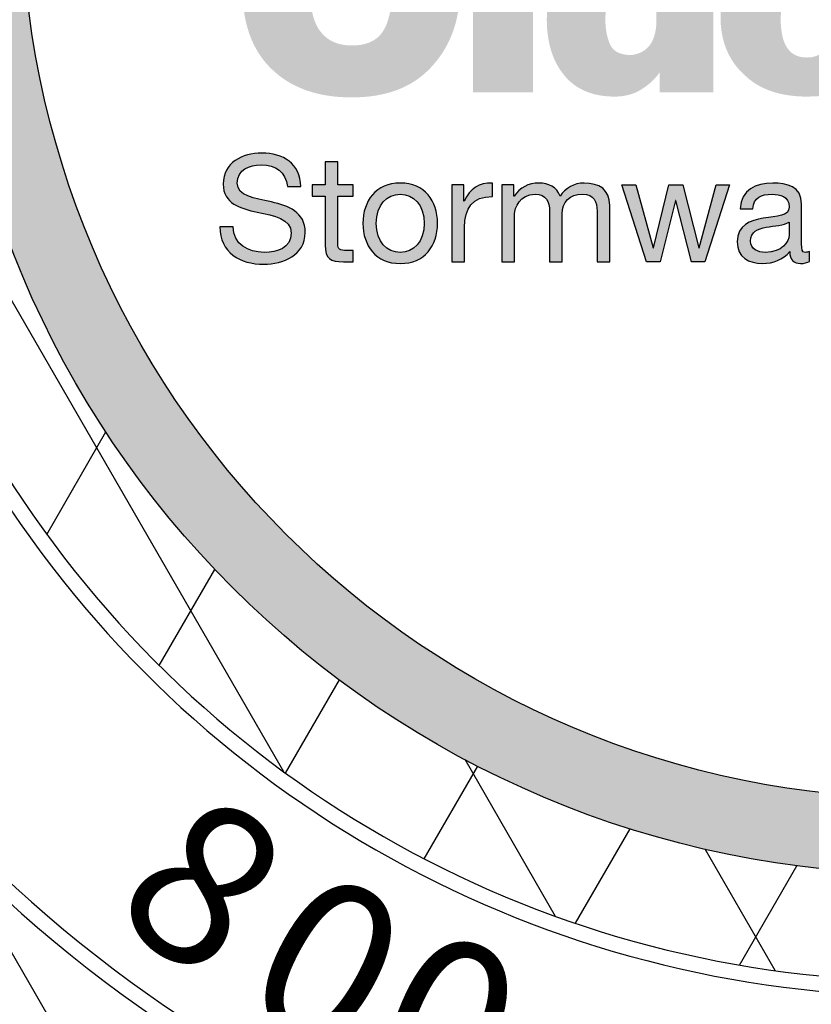
# Model space of a CAD drawing. Units: inches. Extents: x -4414 to -1397, y -2134 to 1049.
# Drawn here: x -1586 to -1580, y -1876 to -1868 of the extents above; entities that cross this region are included whole.
import ezdxf

# ---------------------------------------------------------------- set-up
doc = ezdxf.new("R2010")
doc.units = ezdxf.units.IN
doc.header["$MEASUREMENT"] = 0
doc.layers.add('MH', color=13, linetype='Continuous')
doc.styles.add('SIMPLEX', font='simplex.shx')

msp = doc.modelspace()

# ---------------------------------------------------------------- hatches: boundary and pattern name
at = {"layer": 'MH'}
h = msp.add_hatch(dxfattribs=at)
h.set_pattern_fill('AR-SAND', color=30, scale=0.125)
h.set_pattern_definition([(37.5, (-1620.26573, -1919.94964), (-0.00787417, 0.24085297), [0, -0.19, 0, -0.2125, 0, -0.203125]), (7.5, (-1620.26573, -1919.94964), (0.2212221, 0.3527683), [0, -0.1025, 0, -0.17125, 0, -0.065625]), (327.5, (-1620.41948, -1919.94964), (0.38926773, 0.0007074), [0, -0.0625, 0, -0.225, 0, -0.29375]), (317.5, (-1620.41948, -1919.94964), (0.3757658, 0.1097094), [0, -0.03125, 0, -0.1475, 0, -0.16875])])
h.paths.add_polyline_path([(-1586.4337, -1867.4804, 1), (-1571.913, -1867.4804, 1)])
h.paths.add_polyline_path([(-1572.4735, -1867.4804, -1), (-1585.8732, -1867.4804, -1)], flags=16)
h.paths.add_polyline_path([(-1581.0304, -1863.665), (-1578.9274, -1862.6907), (-1578.6476, -1862.8258), (-1578.6476, -1863.0283), (-1578.4161, -1863.1345), (-1578.4161, -1862.9415), (-1578.117, -1863.0766), (-1578.117, -1863.2695), (-1577.8758, -1863.3949), (-1577.8758, -1863.1923), (-1577.5671, -1863.3467), (-1577.5671, -1865.2954), (-1579.6605, -1866.318), (-1581.0304, -1865.6427)], flags=0)
h.paths.add_polyline_path([(-1579.9596, -1863.173), (-1579.6605, -1863.3274), (-1579.6605, -1863.5203), (-1579.429, -1863.6265), (-1579.429, -1863.4335), (-1579.1299, -1863.5879), (-1579.1299, -1863.7808), (-1578.9081, -1863.8865), (-1578.9081, -1863.694), (-1578.5801, -1863.858), (-1578.5801, -1865.7874), (-1579.9692, -1865.1217)], flags=0)
h.paths.add_polyline_path([(-1585.4392, -1869.0509), (-1582.74, -1869.0509), (-1582.74, -1866.2448), (-1585.4392, -1866.2448)], flags=8)
h.paths.add_polyline_path([(-1578.6637, -1870.1817), (-1573.0125, -1870.1817), (-1573.0125, -1868.7567), (-1578.6637, -1868.7567)], flags=8)
h.paths.add_polyline_path([(-1585.4226, -1870.178), (-1578.6022, -1870.178), (-1578.6022, -1868.775), (-1585.4226, -1868.775)], flags=24)
h.paths.add_polyline_path([(-1583.715, -1869.044), (-1573.1605, -1869.044), (-1573.1605, -1866.2797), (-1583.715, -1866.2797)], flags=8)
h = msp.add_hatch(color=195, dxfattribs=at)
h.dxf.hatch_style = 2
edge = h.paths.add_edge_path()
edge.add_spline(control_points=[(-1582.8412, -1867.586), (-1582.7653, -1867.6538), (-1582.709, -1867.7361), (-1582.6731, -1867.8326), (-1582.6372, -1867.9293), (-1582.6193, -1868.0411), (-1582.6193, -1868.1686), (-1582.6193, -1868.409), (-1582.6933, -1868.6064), (-1582.8412, -1868.7605), (-1582.979, -1868.9042), (-1583.1722, -1868.9762), (-1583.4206, -1868.9762), (-1583.6776, -1868.9762), (-1583.878, -1868.9042), (-1584.0218, -1868.7605), (-1584.1637, -1868.6228), (-1584.2345, -1868.4213), (-1584.2345, -1868.1564), (-1584.2345, -1868.0331), (-1584.217, -1867.9229), (-1584.182, -1867.8264), (-1584.1472, -1867.7299), (-1584.0938, -1867.6456), (-1584.0218, -1867.5736), (-1583.9418, -1867.5079), (-1583.8544, -1867.4582), (-1583.7599, -1867.4242), (-1583.6652, -1867.3903), (-1583.5523, -1867.3733), (-1583.4206, -1867.3733), (-1583.1803, -1867.3733), (-1582.9872, -1867.4442), (-1582.8412, -1867.586)], knot_values=[0, 0, 0, 0, 1, 1, 1, 2, 2, 2, 3, 3, 3, 4, 4, 4, 5, 5, 5, 6, 6, 6, 7, 7, 7, 8, 8, 8, 9, 9, 9, 10, 10, 10, 11, 11, 11, 11], degree=3, periodic=0)
edge = h.paths.add_edge_path()
edge.add_spline(control_points=[(-1583.4206, -1868.5909), (-1583.3159, -1868.5909), (-1583.2404, -1868.5577), (-1583.1941, -1868.4908), (-1583.1479, -1868.424), (-1583.1248, -1868.3187), (-1583.1248, -1868.1748), (-1583.1248, -1868.0351), (-1583.1479, -1867.9318), (-1583.1941, -1867.8649), (-1583.2404, -1867.7983), (-1583.3159, -1867.7626), (-1583.4206, -1867.7586), (-1583.6284, -1867.7586), (-1583.7321, -1867.8974), (-1583.7321, -1868.1748), (-1583.7321, -1868.3187), (-1583.7055, -1868.424), (-1583.652, -1868.4908), (-1583.5984, -1868.5577), (-1583.5214, -1868.5909), (-1583.4206, -1868.5909)], knot_values=[0, 0, 0, 0, 1, 1, 1, 2, 2, 2, 3, 3, 3, 4, 4, 4, 5, 5, 5, 6, 6, 6, 7, 7, 7, 7], degree=3, periodic=0)
h.paths.add_polyline_path([(-1582.0767, -1868.9392), (-1582.5236, -1868.9392), (-1582.5236, -1867.4041), (-1582.0767, -1867.4041)])
edge = h.paths.add_edge_path()
edge.add_spline(control_points=[(-1581.1797, -1867.4041), (-1581.1797, -1867.4041), (-1580.7389, -1867.4041), (-1580.7389, -1867.4041), (-1580.7389, -1867.4041), (-1580.7389, -1868.9392), (-1580.7389, -1868.9392), (-1580.7389, -1868.9392), (-1581.1366, -1868.9392), (-1581.1366, -1868.9392), (-1581.1366, -1868.9392), (-1581.1366, -1868.7883), (-1581.1366, -1868.7883), (-1581.1695, -1868.8374), (-1581.2147, -1868.8801), (-1581.2722, -1868.916), (-1581.3297, -1868.9521), (-1581.3955, -1868.9701), (-1581.4695, -1868.9701), (-1581.634, -1868.9701), (-1581.7592, -1868.9176), (-1581.8455, -1868.8128), (-1581.9317, -1868.708), (-1581.9751, -1868.5691), (-1581.9751, -1868.3968), (-1581.9751, -1868.3246), (-1581.9658, -1868.2518), (-1581.9474, -1868.1779), (-1581.9287, -1868.1039), (-1581.9005, -1868.0386), (-1581.8625, -1867.982), (-1581.8244, -1867.9256), (-1581.7762, -1867.8793), (-1581.7176, -1867.8435), (-1581.659, -1867.8074), (-1581.5897, -1867.7893), (-1581.5096, -1867.7893), (-1581.45, -1867.7893), (-1581.3909, -1867.8007), (-1581.3323, -1867.8233), (-1581.2737, -1867.8461), (-1581.2229, -1867.8809), (-1581.1797, -1867.9281), (-1581.1797, -1867.9281), (-1581.1797, -1867.4041), (-1581.1797, -1867.4041)], knot_values=[0, 0, 0, 0, 1, 1, 1, 2, 2, 2, 3, 3, 3, 4, 4, 4, 5, 5, 5, 6, 6, 6, 7, 7, 7, 8, 8, 8, 9, 9, 9, 10, 10, 10, 11, 11, 11, 12, 12, 12, 13, 13, 13, 14, 14, 14, 15, 15, 15, 15], degree=3, periodic=0)
edge = h.paths.add_edge_path()
edge.add_spline(control_points=[(-1581.3492, -1868.6617), (-1581.2241, -1868.6475), (-1581.1613, -1868.5591), (-1581.1613, -1868.3968), (-1581.1613, -1868.2241), (-1581.2241, -1868.1377), (-1581.3492, -1868.1377), (-1581.4768, -1868.1377), (-1581.5405, -1868.2241), (-1581.5405, -1868.3968), (-1581.5405, -1868.4707), (-1581.5286, -1868.5336), (-1581.5049, -1868.5846), (-1581.4814, -1868.636), (-1581.4294, -1868.6617), (-1581.3492, -1868.6617)], knot_values=[0, 0, 0, 0, 1, 1, 1, 2, 2, 2, 3, 3, 3, 4, 4, 4, 5, 5, 5, 5], degree=3, periodic=0)
edge = h.paths.add_edge_path()
edge.add_spline(control_points=[(-1579.885, -1868.2487), (-1579.8891, -1868.2077), (-1579.905, -1868.1701), (-1579.9328, -1868.1363), (-1579.9605, -1868.1023), (-1579.9981, -1868.0853), (-1580.0453, -1868.0853), (-1580.1749, -1868.0853), (-1580.2395, -1868.1891), (-1580.2395, -1868.3968), (-1580.2395, -1868.5858), (-1580.1749, -1868.6802), (-1580.0453, -1868.6802), (-1579.9425, -1868.6802), (-1579.885, -1868.6228), (-1579.8726, -1868.5077), (-1579.8726, -1868.5077), (-1579.4504, -1868.5077), (-1579.4504, -1868.5077), (-1579.4792, -1868.8159), (-1579.6775, -1868.9701), (-1580.0453, -1868.9701), (-1580.2384, -1868.9701), (-1580.3896, -1868.9197), (-1580.4984, -1868.8188), (-1580.5622, -1868.7636), (-1580.6093, -1868.6987), (-1580.6402, -1868.6247), (-1580.671, -1868.5507), (-1580.6864, -1868.4696), (-1580.6864, -1868.3813), (-1580.6864, -1868.2888), (-1580.6721, -1868.2051), (-1580.6433, -1868.13), (-1580.6145, -1868.0549), (-1580.5704, -1867.9898), (-1580.5108, -1867.9344), (-1580.4471, -1867.883), (-1580.3778, -1867.8461), (-1580.3027, -1867.8233), (-1580.2276, -1867.8007), (-1580.1419, -1867.7893), (-1580.0453, -1867.7893), (-1579.8726, -1867.7893), (-1579.7371, -1867.8233), (-1579.6385, -1867.891), (-1579.5727, -1867.9324), (-1579.5238, -1867.9837), (-1579.492, -1868.0452), (-1579.4603, -1868.107), (-1579.4401, -1868.1748), (-1579.4319, -1868.2487), (-1579.4319, -1868.2487), (-1579.885, -1868.2487), (-1579.885, -1868.2487)], knot_values=[0, 0, 0, 0, 1, 1, 1, 2, 2, 2, 3, 3, 3, 4, 4, 4, 5, 5, 5, 6, 6, 6, 7, 7, 7, 8, 8, 8, 9, 9, 9, 10, 10, 10, 11, 11, 11, 12, 12, 12, 13, 13, 13, 14, 14, 14, 15, 15, 15, 16, 16, 16, 17, 17, 17, 18, 18, 18, 18], degree=3, periodic=0)
edge = h.paths.add_edge_path()
edge.add_spline(control_points=[(-1578.1497, -1868.7788), (-1578.1497, -1868.8097), (-1578.1454, -1868.8365), (-1578.1372, -1868.8591), (-1578.1289, -1868.8818), (-1578.1145, -1868.9022), (-1578.094, -1868.9207), (-1578.094, -1868.9207), (-1578.094, -1868.9392), (-1578.094, -1868.9392), (-1578.094, -1868.9392), (-1578.5534, -1868.9392), (-1578.5534, -1868.9392), (-1578.5534, -1868.9392), (-1578.578, -1868.8188), (-1578.578, -1868.8188), (-1578.6292, -1868.8724), (-1578.6891, -1868.911), (-1578.7566, -1868.9345), (-1578.8246, -1868.958), (-1578.9048, -1868.9701), (-1578.9973, -1868.9701), (-1579.0465, -1868.9701), (-1579.0954, -1868.9629), (-1579.1436, -1868.9483), (-1579.1921, -1868.9341), (-1579.2342, -1868.9131), (-1579.2701, -1868.8852), (-1579.306, -1868.8576), (-1579.3347, -1868.8227), (-1579.3565, -1868.7805), (-1579.3779, -1868.7385), (-1579.3887, -1868.6876), (-1579.3887, -1868.6279), (-1579.3887, -1868.5579), (-1579.3729, -1868.4965), (-1579.3408, -1868.443), (-1579.3091, -1868.3895), (-1579.2592, -1868.3483), (-1579.1914, -1868.3195), (-1579.1277, -1868.2949), (-1579.0634, -1868.2786), (-1578.9988, -1868.2703), (-1578.934, -1868.2622), (-1578.8575, -1868.2529), (-1578.7691, -1868.2427), (-1578.7136, -1868.2344), (-1578.6716, -1868.2221), (-1578.6428, -1868.2056), (-1578.614, -1868.1891), (-1578.5996, -1868.1705), (-1578.5996, -1868.15), (-1578.5996, -1868.0865), (-1578.6479, -1868.0545), (-1578.7445, -1868.0545), (-1578.7733, -1868.0545), (-1578.8035, -1868.0607), (-1578.8354, -1868.073), (-1578.8673, -1868.0853), (-1578.8893, -1868.1173), (-1578.9017, -1868.1686), (-1578.9017, -1868.1686), (-1579.324, -1868.1686), (-1579.324, -1868.1686), (-1579.324, -1868.0927), (-1579.3081, -1868.0304), (-1579.2763, -1867.982), (-1579.2444, -1867.9338), (-1579.2002, -1867.8948), (-1579.1436, -1867.8649), (-1579.0871, -1867.8352), (-1579.0219, -1867.8151), (-1578.9479, -1867.8047), (-1578.874, -1867.7944), (-1578.7949, -1867.7893), (-1578.7106, -1867.7893), (-1578.614, -1867.7893), (-1578.5303, -1867.7956), (-1578.4594, -1867.808), (-1578.3885, -1867.8202), (-1578.3335, -1867.8397), (-1578.2944, -1867.8664), (-1578.2493, -1867.8994), (-1578.2139, -1867.9484), (-1578.1881, -1868.013), (-1578.1624, -1868.0776), (-1578.1497, -1868.1564), (-1578.1497, -1868.2487), (-1578.1497, -1868.2487), (-1578.1497, -1868.7788), (-1578.1497, -1868.7788)], knot_values=[0, 0, 0, 0, 1, 1, 1, 2, 2, 2, 3, 3, 3, 4, 4, 4, 5, 5, 5, 6, 6, 6, 7, 7, 7, 8, 8, 8, 9, 9, 9, 10, 10, 10, 11, 11, 11, 12, 12, 12, 13, 13, 13, 14, 14, 14, 15, 15, 15, 16, 16, 16, 17, 17, 17, 18, 18, 18, 19, 19, 19, 20, 20, 20, 21, 21, 21, 22, 22, 22, 23, 23, 23, 24, 24, 24, 25, 25, 25, 26, 26, 26, 27, 27, 27, 28, 28, 28, 29, 29, 29, 30, 30, 30, 30], degree=3, periodic=0)
edge = h.paths.add_edge_path()
edge.add_spline(control_points=[(-1578.7937, -1868.7173), (-1578.7527, -1868.7173), (-1578.7193, -1868.7102), (-1578.6936, -1868.6957), (-1578.668, -1868.6812), (-1578.6488, -1868.6612), (-1578.6366, -1868.6357), (-1578.6243, -1868.6099), (-1578.6162, -1868.58), (-1578.6118, -1868.5462), (-1578.6079, -1868.5124), (-1578.6038, -1868.4769), (-1578.5996, -1868.44), (-1578.6284, -1868.4481), (-1578.6566, -1868.4552), (-1578.6845, -1868.4614), (-1578.7121, -1868.4676), (-1578.7402, -1868.4727), (-1578.7691, -1868.4769), (-1578.8287, -1868.4891), (-1578.8719, -1868.5093), (-1578.8986, -1868.5369), (-1578.9253, -1868.5647), (-1578.9386, -1868.5951), (-1578.9386, -1868.6279), (-1578.9386, -1868.6586), (-1578.9264, -1868.6812), (-1578.9017, -1868.6957), (-1578.8771, -1868.7102), (-1578.8411, -1868.7173), (-1578.7937, -1868.7173)], knot_values=[0, 0, 0, 0, 1, 1, 1, 2, 2, 2, 3, 3, 3, 4, 4, 4, 5, 5, 5, 6, 6, 6, 7, 7, 7, 8, 8, 8, 9, 9, 9, 10, 10, 10, 10], degree=3, periodic=0)
edge = h.paths.add_edge_path()
edge.add_spline(control_points=[(-1576.9134, -1868.5846), (-1576.9134, -1868.714), (-1576.9627, -1868.8109), (-1577.0614, -1868.8746), (-1577.1601, -1868.9381), (-1577.3121, -1868.9701), (-1577.5176, -1868.9701), (-1577.8712, -1868.9701), (-1578.0591, -1868.8436), (-1578.0817, -1868.5909), (-1578.0817, -1868.5909), (-1577.6502, -1868.5909), (-1577.6502, -1868.5909), (-1577.6502, -1868.6422), (-1577.639, -1868.6782), (-1577.6162, -1868.6987), (-1577.5937, -1868.7191), (-1577.5568, -1868.7297), (-1577.5052, -1868.7297), (-1577.4087, -1868.7297), (-1577.3603, -1868.6957), (-1577.3603, -1868.6279), (-1577.3603, -1868.6033), (-1577.3743, -1868.5816), (-1577.4019, -1868.5632), (-1577.4297, -1868.5447), (-1577.4746, -1868.5313), (-1577.5362, -1868.5231), (-1577.5997, -1868.5085), (-1577.6625, -1868.4955), (-1577.7241, -1868.4828), (-1577.7858, -1868.4707), (-1577.8409, -1868.4521), (-1577.8891, -1868.4275), (-1577.9372, -1868.403), (-1577.9759, -1868.3684), (-1578.0047, -1868.3242), (-1578.0334, -1868.2799), (-1578.0478, -1868.2241), (-1578.0478, -1868.1564), (-1578.0478, -1868.0884), (-1578.0313, -1868.0304), (-1577.9985, -1867.982), (-1577.9658, -1867.9338), (-1577.9224, -1867.8948), (-1577.869, -1867.8649), (-1577.8156, -1867.8352), (-1577.7585, -1867.8151), (-1577.698, -1867.8047), (-1577.6374, -1867.7944), (-1577.5773, -1867.7893), (-1577.5176, -1867.7893), (-1577.1642, -1867.7893), (-1576.9812, -1867.9096), (-1576.9688, -1868.15), (-1576.9688, -1868.15), (-1577.3603, -1868.15), (-1577.3603, -1868.15), (-1577.3646, -1868.107), (-1577.3783, -1868.0772), (-1577.4019, -1868.0607), (-1577.4256, -1868.0442), (-1577.4561, -1868.036), (-1577.4929, -1868.036), (-1577.5812, -1868.036), (-1577.6256, -1868.0625), (-1577.6256, -1868.1162), (-1577.6256, -1868.1307), (-1577.6194, -1868.1418), (-1577.6071, -1868.15), (-1577.5946, -1868.1584), (-1577.5787, -1868.1667), (-1577.5591, -1868.1748), (-1577.5397, -1868.183), (-1577.5198, -1868.1891), (-1577.4992, -1868.1931), (-1577.4787, -1868.1976), (-1577.4579, -1868.2036), (-1577.4374, -1868.2117), (-1577.2649, -1868.255), (-1577.1528, -1868.2867), (-1577.1015, -1868.3073), (-1577.0439, -1868.3279), (-1576.9981, -1868.3633), (-1576.9643, -1868.4136), (-1576.9304, -1868.4641), (-1576.9134, -1868.5209), (-1576.9134, -1868.5846)], knot_values=[0, 0, 0, 0, 1, 1, 1, 2, 2, 2, 3, 3, 3, 4, 4, 4, 5, 5, 5, 6, 6, 6, 7, 7, 7, 8, 8, 8, 9, 9, 9, 10, 10, 10, 11, 11, 11, 12, 12, 12, 13, 13, 13, 14, 14, 14, 15, 15, 15, 16, 16, 16, 17, 17, 17, 18, 18, 18, 19, 19, 19, 20, 20, 20, 21, 21, 21, 22, 22, 22, 23, 23, 23, 24, 24, 24, 25, 25, 25, 26, 26, 26, 27, 27, 27, 28, 28, 28, 29, 29, 29, 29], degree=3, periodic=0)
edge = h.paths.add_edge_path()
edge.add_spline(control_points=[(-1576.2877, -1868.073), (-1576.2877, -1868.073), (-1576.2877, -1868.4769), (-1576.2877, -1868.4769), (-1576.2877, -1868.5528), (-1576.2692, -1868.5991), (-1576.2322, -1868.6155), (-1576.2097, -1868.6196), (-1576.1902, -1868.6228), (-1576.1736, -1868.6247), (-1576.1572, -1868.6269), (-1576.1273, -1868.6279), (-1576.0842, -1868.6279), (-1576.0842, -1868.6279), (-1576.0842, -1868.9392), (-1576.0842, -1868.9392), (-1576.1479, -1868.9433), (-1576.1999, -1868.9451), (-1576.2399, -1868.9451), (-1576.2801, -1868.9451), (-1576.3123, -1868.9451), (-1576.3369, -1868.9451), (-1576.4173, -1868.9451), (-1576.486, -1868.9397), (-1576.5434, -1868.9285), (-1576.6011, -1868.9171), (-1576.6421, -1868.8992), (-1576.6667, -1868.8746), (-1576.716, -1868.821), (-1576.7408, -1868.7102), (-1576.7408, -1868.5415), (-1576.7408, -1868.5415), (-1576.7408, -1868.073), (-1576.7408, -1868.073), (-1576.7408, -1868.073), (-1576.9073, -1868.073), (-1576.9073, -1868.073), (-1576.9073, -1868.073), (-1576.9073, -1867.8264), (-1576.9073, -1867.8264), (-1576.9073, -1867.8264), (-1576.7408, -1867.8264), (-1576.7408, -1867.8264), (-1576.7408, -1867.8264), (-1576.7408, -1867.4749), (-1576.7408, -1867.4749), (-1576.7408, -1867.4749), (-1576.2877, -1867.4749), (-1576.2877, -1867.4749), (-1576.2877, -1867.4749), (-1576.2877, -1867.8264), (-1576.2877, -1867.8264), (-1576.2877, -1867.8264), (-1576.0842, -1867.8264), (-1576.0842, -1867.8264), (-1576.0842, -1867.8264), (-1576.0842, -1868.073), (-1576.0842, -1868.073), (-1576.0842, -1868.073), (-1576.2877, -1868.073), (-1576.2877, -1868.073)], knot_values=[0, 0, 0, 0, 1, 1, 1, 2, 2, 2, 3, 3, 3, 4, 4, 4, 5, 5, 5, 6, 6, 6, 7, 7, 7, 8, 8, 8, 9, 9, 9, 10, 10, 10, 11, 11, 11, 12, 12, 12, 13, 13, 13, 14, 14, 14, 15, 15, 15, 16, 16, 16, 17, 17, 17, 18, 18, 18, 19, 19, 19, 20, 20, 20, 20], degree=3, periodic=0)
h.paths.add_polyline_path([(-1575.5418, -1868.9392), (-1575.9916, -1868.9392), (-1575.9916, -1867.4041), (-1575.5418, -1867.4041)])
edge = h.paths.add_edge_path()
edge.add_spline(control_points=[(-1574.2038, -1868.6033), (-1574.2163, -1868.671), (-1574.2404, -1868.728), (-1574.2762, -1868.7743), (-1574.3122, -1868.8206), (-1574.3576, -1868.8576), (-1574.4119, -1868.8852), (-1574.4664, -1868.9131), (-1574.5286, -1868.9341), (-1574.5984, -1868.9483), (-1574.6683, -1868.9629), (-1574.7432, -1868.9701), (-1574.8234, -1868.9701), (-1574.9078, -1868.9701), (-1574.9889, -1868.9572), (-1575.0669, -1868.9315), (-1575.1451, -1868.9059), (-1575.2133, -1868.8698), (-1575.2719, -1868.8235), (-1575.3305, -1868.7774), (-1575.3779, -1868.7188), (-1575.4137, -1868.648), (-1575.4497, -1868.5771), (-1575.4677, -1868.4932), (-1575.4677, -1868.3968), (-1575.4677, -1868.3124), (-1575.4518, -1868.2332), (-1575.4198, -1868.1592), (-1575.3881, -1868.0853), (-1575.3439, -1868.0209), (-1575.2874, -1867.9667), (-1575.2308, -1867.9123), (-1575.1626, -1867.8692), (-1575.0824, -1867.8372), (-1575.0022, -1867.8053), (-1574.9117, -1867.7893), (-1574.8112, -1867.7893), (-1574.696, -1867.7893), (-1574.5923, -1867.8136), (-1574.4997, -1867.8618), (-1574.4073, -1867.9103), (-1574.3302, -1867.9806), (-1574.2686, -1868.073), (-1574.2006, -1868.186), (-1574.1669, -1868.3207), (-1574.1669, -1868.4769), (-1574.1669, -1868.4769), (-1575.0177, -1868.4769), (-1575.0177, -1868.4769), (-1575.0177, -1868.5077), (-1575.0116, -1868.5354), (-1574.9991, -1868.56), (-1574.9868, -1868.5846), (-1574.9714, -1868.6077), (-1574.953, -1868.6294), (-1574.9344, -1868.6511), (-1574.9123, -1868.6679), (-1574.8866, -1868.6802), (-1574.861, -1868.6924), (-1574.8358, -1868.6987), (-1574.8112, -1868.6987), (-1574.7186, -1868.6987), (-1574.6549, -1868.667), (-1574.6199, -1868.6033), (-1574.6199, -1868.6033), (-1574.2038, -1868.6033), (-1574.2038, -1868.6033)], knot_values=[0, 0, 0, 0, 1, 1, 1, 2, 2, 2, 3, 3, 3, 4, 4, 4, 5, 5, 5, 6, 6, 6, 7, 7, 7, 8, 8, 8, 9, 9, 9, 10, 10, 10, 11, 11, 11, 12, 12, 12, 13, 13, 13, 14, 14, 14, 15, 15, 15, 16, 16, 16, 17, 17, 17, 18, 18, 18, 19, 19, 19, 20, 20, 20, 21, 21, 21, 22, 22, 22, 22], degree=3, periodic=0)
edge = h.paths.add_edge_path()
edge.add_spline(control_points=[(-1574.8112, -1868.0607), (-1574.8788, -1868.0607), (-1574.9304, -1868.0765), (-1574.9652, -1868.1084), (-1575.0002, -1868.1403), (-1575.0177, -1868.1871), (-1575.0177, -1868.2487), (-1575.0177, -1868.2487), (-1574.6076, -1868.2487), (-1574.6076, -1868.2487), (-1574.6076, -1868.1994), (-1574.6245, -1868.1558), (-1574.6585, -1868.1177), (-1574.6925, -1868.0795), (-1574.7432, -1868.0607), (-1574.8112, -1868.0607)], knot_values=[0, 0, 0, 0, 1, 1, 1, 2, 2, 2, 3, 3, 3, 4, 4, 4, 5, 5, 5, 5], degree=3, periodic=0)
h = msp.add_hatch(color=195, dxfattribs=at)
h.dxf.hatch_style = 2
edge = h.paths.add_edge_path()
edge.add_spline(control_points=[(-1583.8996, -1869.6386), (-1583.9118, -1869.5261), (-1583.9868, -1869.4776), (-1584.0949, -1869.4776), (-1584.1831, -1869.4776), (-1584.2713, -1869.5096), (-1584.2713, -1869.6121), (-1584.2713, -1869.7092), (-1584.1456, -1869.7235), (-1584.0188, -1869.7522), (-1583.893, -1869.7809), (-1583.7673, -1869.825), (-1583.7673, -1869.9794), (-1583.7673, -1870.147), (-1583.9316, -1870.2143), (-1584.075, -1870.2143), (-1584.2515, -1870.2143), (-1584.4004, -1870.1283), (-1584.4004, -1869.9364), (-1584.4004, -1869.9364), (-1584.3011, -1869.9364), (-1584.3011, -1869.9364), (-1584.3011, -1870.0687), (-1584.1908, -1870.1261), (-1584.0717, -1870.1261), (-1583.9768, -1870.1261), (-1583.8721, -1870.0963), (-1583.8721, -1869.9827), (-1583.8721, -1869.8746), (-1583.9978, -1869.8559), (-1584.1235, -1869.8283), (-1584.2493, -1869.8007), (-1584.3761, -1869.7643), (-1584.3761, -1869.6198), (-1584.3761, -1869.4599), (-1584.2338, -1869.3893), (-1584.0904, -1869.3893), (-1583.9294, -1869.3893), (-1583.807, -1869.4655), (-1583.8004, -1869.6386), (-1583.8004, -1869.6386), (-1583.8996, -1869.6386), (-1583.8996, -1869.6386)], knot_values=[0, 0, 0, 0, 1, 1, 1, 2, 2, 2, 3, 3, 3, 4, 4, 4, 5, 5, 5, 6, 6, 6, 7, 7, 7, 8, 8, 8, 9, 9, 9, 10, 10, 10, 11, 11, 11, 12, 12, 12, 13, 13, 13, 14, 14, 14, 14], degree=3, periodic=0)
h = msp.add_hatch(color=195, dxfattribs=at)
h.dxf.hatch_style = 2
edge = h.paths.add_edge_path()
edge.add_spline(control_points=[(-1583.5257, -1869.6254), (-1583.5257, -1869.6254), (-1583.4121, -1869.6254), (-1583.4121, -1869.6254), (-1583.4121, -1869.6254), (-1583.4121, -1869.7081), (-1583.4121, -1869.7081), (-1583.4121, -1869.7081), (-1583.5257, -1869.7081), (-1583.5257, -1869.7081), (-1583.5257, -1869.7081), (-1583.5257, -1870.0621), (-1583.5257, -1870.0621), (-1583.5257, -1870.1051), (-1583.5136, -1870.1129), (-1583.4551, -1870.1129), (-1583.4551, -1870.1129), (-1583.4121, -1870.1129), (-1583.4121, -1870.1129), (-1583.4121, -1870.1129), (-1583.4121, -1870.1956), (-1583.4121, -1870.1956), (-1583.4121, -1870.1956), (-1583.4838, -1870.1956), (-1583.4838, -1870.1956), (-1583.5809, -1870.1956), (-1583.6195, -1870.1757), (-1583.6195, -1870.0709), (-1583.6195, -1870.0709), (-1583.6195, -1869.7081), (-1583.6195, -1869.7081), (-1583.6195, -1869.7081), (-1583.7165, -1869.7081), (-1583.7165, -1869.7081), (-1583.7165, -1869.7081), (-1583.7165, -1869.6254), (-1583.7165, -1869.6254), (-1583.7165, -1869.6254), (-1583.6195, -1869.6254), (-1583.6195, -1869.6254), (-1583.6195, -1869.6254), (-1583.6195, -1869.4544), (-1583.6195, -1869.4544), (-1583.6195, -1869.4544), (-1583.5257, -1869.4544), (-1583.5257, -1869.4544), (-1583.5257, -1869.4544), (-1583.5257, -1869.6254), (-1583.5257, -1869.6254)], knot_values=[0, 0, 0, 0, 1, 1, 1, 2, 2, 2, 3, 3, 3, 4, 4, 4, 5, 5, 5, 6, 6, 6, 7, 7, 7, 8, 8, 8, 9, 9, 9, 10, 10, 10, 11, 11, 11, 12, 12, 12, 13, 13, 13, 14, 14, 14, 15, 15, 15, 16, 16, 16, 16], degree=3, periodic=0)
h = msp.add_hatch(color=195, dxfattribs=at)
h.dxf.hatch_style = 2
edge = h.paths.add_edge_path()
edge.add_spline(control_points=[(-1583.0625, -1869.6121), (-1582.8816, -1869.6121), (-1582.7857, -1869.7434), (-1582.7857, -1869.911), (-1582.7857, -1870.0776), (-1582.8816, -1870.2088), (-1583.0625, -1870.2088), (-1583.2434, -1870.2088), (-1583.3393, -1870.0776), (-1583.3393, -1869.911), (-1583.3393, -1869.7434), (-1583.2434, -1869.6121), (-1583.0625, -1869.6121)], knot_values=[0, 0, 0, 0, 1, 1, 1, 2, 2, 2, 3, 3, 3, 4, 4, 4, 4], degree=3, periodic=0)
edge = h.paths.add_edge_path()
edge.add_spline(control_points=[(-1583.0625, -1870.1261), (-1582.9643, -1870.1261), (-1582.8849, -1870.0489), (-1582.8849, -1869.911), (-1582.8849, -1869.772), (-1582.9643, -1869.6949), (-1583.0625, -1869.6949), (-1583.1606, -1869.6949), (-1583.2401, -1869.772), (-1583.2401, -1869.911), (-1583.2401, -1870.0489), (-1583.1606, -1870.1261), (-1583.0625, -1870.1261)], knot_values=[0, 0, 0, 0, 1, 1, 1, 2, 2, 2, 3, 3, 3, 4, 4, 4, 4], degree=3, periodic=0)
h = msp.add_hatch(color=195, dxfattribs=at)
h.dxf.hatch_style = 2
edge = h.paths.add_edge_path()
edge.add_spline(control_points=[(-1582.6786, -1869.6254), (-1582.6786, -1869.6254), (-1582.5904, -1869.6254), (-1582.5904, -1869.6254), (-1582.5904, -1869.6254), (-1582.5904, -1869.7456), (-1582.5904, -1869.7456), (-1582.5904, -1869.7456), (-1582.5882, -1869.7456), (-1582.5882, -1869.7456), (-1582.543, -1869.654), (-1582.4801, -1869.6088), (-1582.3786, -1869.6121), (-1582.3786, -1869.6121), (-1582.3786, -1869.7114), (-1582.3786, -1869.7114), (-1582.5297, -1869.7114), (-1582.5849, -1869.7974), (-1582.5849, -1869.9419), (-1582.5849, -1869.9419), (-1582.5849, -1870.1956), (-1582.5849, -1870.1956), (-1582.5849, -1870.1956), (-1582.6786, -1870.1956), (-1582.6786, -1870.1956), (-1582.6786, -1870.1956), (-1582.6786, -1869.6254), (-1582.6786, -1869.6254)], knot_values=[0, 0, 0, 0, 1, 1, 1, 2, 2, 2, 3, 3, 3, 4, 4, 4, 5, 5, 5, 6, 6, 6, 7, 7, 7, 8, 8, 8, 9, 9, 9, 9], degree=3, periodic=0)
h = msp.add_hatch(color=195, dxfattribs=at)
h.dxf.hatch_style = 2
edge = h.paths.add_edge_path()
edge.add_spline(control_points=[(-1582.308, -1869.6254), (-1582.308, -1869.6254), (-1582.2198, -1869.6254), (-1582.2198, -1869.6254), (-1582.2198, -1869.6254), (-1582.2198, -1869.7092), (-1582.2198, -1869.7092), (-1582.2198, -1869.7092), (-1582.2176, -1869.7092), (-1582.2176, -1869.7092), (-1582.1757, -1869.6452), (-1582.1117, -1869.6121), (-1582.0334, -1869.6121), (-1581.9639, -1869.6121), (-1581.8999, -1869.6397), (-1581.8768, -1869.7092), (-1581.8382, -1869.6485), (-1581.7709, -1869.6121), (-1581.6981, -1869.6121), (-1581.5845, -1869.6121), (-1581.5084, -1869.6596), (-1581.5084, -1869.7776), (-1581.5084, -1869.7776), (-1581.5084, -1870.1956), (-1581.5084, -1870.1956), (-1581.5084, -1870.1956), (-1581.6022, -1870.1956), (-1581.6022, -1870.1956), (-1581.6022, -1870.1956), (-1581.6022, -1869.8217), (-1581.6022, -1869.8217), (-1581.6022, -1869.7511), (-1581.6209, -1869.6949), (-1581.7125, -1869.6949), (-1581.8029, -1869.6949), (-1581.8613, -1869.7522), (-1581.8613, -1869.8404), (-1581.8613, -1869.8404), (-1581.8613, -1870.1956), (-1581.8613, -1870.1956), (-1581.8613, -1870.1956), (-1581.9551, -1870.1956), (-1581.9551, -1870.1956), (-1581.9551, -1870.1956), (-1581.9551, -1869.8217), (-1581.9551, -1869.8217), (-1581.9551, -1869.7478), (-1581.9783, -1869.6949), (-1582.0621, -1869.6949), (-1582.1735, -1869.6949), (-1582.2143, -1869.7974), (-1582.2143, -1869.8404), (-1582.2143, -1869.8404), (-1582.2143, -1870.1956), (-1582.2143, -1870.1956), (-1582.2143, -1870.1956), (-1582.308, -1870.1956), (-1582.308, -1870.1956), (-1582.308, -1870.1956), (-1582.308, -1869.6254), (-1582.308, -1869.6254)], knot_values=[0, 0, 0, 0, 1, 1, 1, 2, 2, 2, 3, 3, 3, 4, 4, 4, 5, 5, 5, 6, 6, 6, 7, 7, 7, 8, 8, 8, 9, 9, 9, 10, 10, 10, 11, 11, 11, 12, 12, 12, 13, 13, 13, 14, 14, 14, 15, 15, 15, 16, 16, 16, 17, 17, 17, 18, 18, 18, 19, 19, 19, 20, 20, 20, 20], degree=3, periodic=0)
h = msp.add_hatch(color=195, dxfattribs=at)
h.dxf.hatch_style = 2
h.paths.add_polyline_path([(-1580.8025, -1870.1956), (-1580.9017, -1870.1956), (-1581.0176, -1869.7423), (-1581.0198, -1869.7423), (-1581.1345, -1870.1956), (-1581.236, -1870.1956), (-1581.419, -1869.6254), (-1581.3154, -1869.6254), (-1581.1863, -1870.0919), (-1581.1841, -1870.0919), (-1581.0694, -1869.6254), (-1580.9668, -1869.6254), (-1580.8477, -1870.0919), (-1580.8455, -1870.0919), (-1580.7176, -1869.6254), (-1580.6205, -1869.6254)])
h = msp.add_hatch(color=195, dxfattribs=at)
h.dxf.hatch_style = 2
edge = h.paths.add_edge_path()
edge.add_spline(control_points=[(-1580.026, -1870.1934), (-1580.0425, -1870.2033), (-1580.0635, -1870.2088), (-1580.0933, -1870.2088), (-1580.1418, -1870.2088), (-1580.1727, -1870.1823), (-1580.1727, -1870.1206), (-1580.2245, -1870.1812), (-1580.294, -1870.2088), (-1580.3734, -1870.2088), (-1580.4771, -1870.2088), (-1580.562, -1870.1625), (-1580.562, -1870.0489), (-1580.562, -1869.9198), (-1580.4661, -1869.8923), (-1580.369, -1869.8735), (-1580.2653, -1869.8537), (-1580.1771, -1869.8603), (-1580.1771, -1869.7897), (-1580.1771, -1869.7081), (-1580.2444, -1869.6949), (-1580.3039, -1869.6949), (-1580.3833, -1869.6949), (-1580.4418, -1869.7191), (-1580.4462, -1869.8029), (-1580.4462, -1869.8029), (-1580.54, -1869.8029), (-1580.54, -1869.8029), (-1580.5344, -1869.6618), (-1580.4252, -1869.6121), (-1580.2984, -1869.6121), (-1580.1958, -1869.6121), (-1580.0844, -1869.6353), (-1580.0844, -1869.7687), (-1580.0844, -1869.7687), (-1580.0844, -1870.0621), (-1580.0844, -1870.0621), (-1580.0844, -1870.1062), (-1580.0844, -1870.1261), (-1580.0547, -1870.1261), (-1580.047, -1870.1261), (-1580.0381, -1870.125), (-1580.026, -1870.1206), (-1580.026, -1870.1206), (-1580.026, -1870.1934), (-1580.026, -1870.1934)], knot_values=[0, 0, 0, 0, 1, 1, 1, 2, 2, 2, 3, 3, 3, 4, 4, 4, 5, 5, 5, 6, 6, 6, 7, 7, 7, 8, 8, 8, 9, 9, 9, 10, 10, 10, 11, 11, 11, 12, 12, 12, 13, 13, 13, 14, 14, 14, 15, 15, 15, 15], degree=3, periodic=0)
edge = h.paths.add_edge_path()
edge.add_spline(control_points=[(-1580.1782, -1869.9011), (-1580.2146, -1869.9276), (-1580.2852, -1869.9286), (-1580.348, -1869.9397), (-1580.4098, -1869.9507), (-1580.4627, -1869.9728), (-1580.4627, -1870.0423), (-1580.4627, -1870.104), (-1580.4098, -1870.1261), (-1580.3525, -1870.1261), (-1580.2289, -1870.1261), (-1580.1782, -1870.0489), (-1580.1782, -1869.997), (-1580.1782, -1869.997), (-1580.1782, -1869.9011), (-1580.1782, -1869.9011)], knot_values=[0, 0, 0, 0, 1, 1, 1, 2, 2, 2, 3, 3, 3, 4, 4, 4, 5, 5, 5, 5], degree=3, periodic=0)

# ---------------------------------------------------------------- linework, layer by layer
at = {"layer": 'MH', "color": 195}
for p, q in [((-1583.9263, -1873.982), (-1591.1803, -1861.4179)), ((-1585.685, -1872.2197), (-1585.2461, -1871.4596)), ((-1584.85, -1873.1934), (-1584.4381, -1872.48)), ((-1583.9136, -1873.9914), (-1583.5144, -1873.3)), ((-1581.9098, -1875.055), (-1582.5818, -1873.891)), ((-1582.8842, -1874.6283), (-1582.4871, -1873.9405)), ((-1581.7631, -1875.1064), (-1581.3578, -1874.4044)), ((-1583.5421, -1879.4873), (-1586.4106, -1874.5189)), ((-1580.2801, -1875.4577), (-1580.8007, -1874.5561)), ((-1580.545, -1875.4165), (-1580.1192, -1874.6789))]:
    msp.add_line(p, q, dxfattribs=at)
msp.add_lwpolyline([(-1580.8025, -1870.1956), (-1580.9017, -1870.1956), (-1581.0176, -1869.7423), (-1581.0198, -1869.7423), (-1581.1345, -1870.1956), (-1581.236, -1870.1956), (-1581.419, -1869.6254), (-1581.3154, -1869.6254), (-1581.1863, -1870.0919), (-1581.1841, -1870.0919), (-1581.0694, -1869.6254), (-1580.9668, -1869.6254), (-1580.8477, -1870.0919), (-1580.8455, -1870.0919), (-1580.7176, -1869.6254), (-1580.6205, -1869.6254), (-1580.8025, -1870.1956)], dxfattribs=at)
at = {"layer": 'MH', "color": 30}
for radius in [7.2604, 6.6998]:
    msp.add_circle((-1579.1734, -1867.4804), radius, dxfattribs=at)
for radius in [8.0537, 8.1671, 9.982, 10.0955]:
    msp.add_arc((-1579.1734, -1867.4804), radius, 212.00303, 327.99697, dxfattribs=at)
at = {"layer": 'MH', "color": 195}
for points, knots in [([(-1583.8996, -1869.6386), (-1583.9118, -1869.5261), (-1583.9868, -1869.4776), (-1584.0949, -1869.4776), (-1584.1831, -1869.4776), (-1584.2713, -1869.5096), (-1584.2713, -1869.6121), (-1584.2713, -1869.7092), (-1584.1456, -1869.7235), (-1584.0188, -1869.7522), (-1583.893, -1869.7809), (-1583.7673, -1869.825), (-1583.7673, -1869.9794), (-1583.7673, -1870.147), (-1583.9316, -1870.2143), (-1584.075, -1870.2143), (-1584.2515, -1870.2143), (-1584.4004, -1870.1283), (-1584.4004, -1869.9364), (-1584.4004, -1869.9364), (-1584.3011, -1869.9364), (-1584.3011, -1869.9364), (-1584.3011, -1870.0687), (-1584.1908, -1870.1261), (-1584.0717, -1870.1261), (-1583.9768, -1870.1261), (-1583.8721, -1870.0963), (-1583.8721, -1869.9827), (-1583.8721, -1869.8746), (-1583.9978, -1869.8559), (-1584.1235, -1869.8283), (-1584.2493, -1869.8007), (-1584.3761, -1869.7643), (-1584.3761, -1869.6198), (-1584.3761, -1869.4599), (-1584.2338, -1869.3893), (-1584.0904, -1869.3893), (-1583.9294, -1869.3893), (-1583.807, -1869.4655), (-1583.8004, -1869.6386), (-1583.8004, -1869.6386), (-1583.8996, -1869.6386), (-1583.8996, -1869.6386)], [0, 0, 0, 0, 1, 1, 1, 2, 2, 2, 3, 3, 3, 4, 4, 4, 5, 5, 5, 6, 6, 6, 7, 7, 7, 8, 8, 8, 9, 9, 9, 10, 10, 10, 11, 11, 11, 12, 12, 12, 13, 13, 13, 14, 14, 14, 14]), ([(-1583.5257, -1869.6254), (-1583.5257, -1869.6254), (-1583.4121, -1869.6254), (-1583.4121, -1869.6254), (-1583.4121, -1869.6254), (-1583.4121, -1869.7081), (-1583.4121, -1869.7081), (-1583.4121, -1869.7081), (-1583.5257, -1869.7081), (-1583.5257, -1869.7081), (-1583.5257, -1869.7081), (-1583.5257, -1870.0621), (-1583.5257, -1870.0621), (-1583.5257, -1870.1051), (-1583.5136, -1870.1129), (-1583.4551, -1870.1129), (-1583.4551, -1870.1129), (-1583.4121, -1870.1129), (-1583.4121, -1870.1129), (-1583.4121, -1870.1129), (-1583.4121, -1870.1956), (-1583.4121, -1870.1956), (-1583.4121, -1870.1956), (-1583.4838, -1870.1956), (-1583.4838, -1870.1956), (-1583.5809, -1870.1956), (-1583.6195, -1870.1757), (-1583.6195, -1870.0709), (-1583.6195, -1870.0709), (-1583.6195, -1869.7081), (-1583.6195, -1869.7081), (-1583.6195, -1869.7081), (-1583.7165, -1869.7081), (-1583.7165, -1869.7081), (-1583.7165, -1869.7081), (-1583.7165, -1869.6254), (-1583.7165, -1869.6254), (-1583.7165, -1869.6254), (-1583.6195, -1869.6254), (-1583.6195, -1869.6254), (-1583.6195, -1869.6254), (-1583.6195, -1869.4544), (-1583.6195, -1869.4544), (-1583.6195, -1869.4544), (-1583.5257, -1869.4544), (-1583.5257, -1869.4544), (-1583.5257, -1869.4544), (-1583.5257, -1869.6254), (-1583.5257, -1869.6254)], [0, 0, 0, 0, 1, 1, 1, 2, 2, 2, 3, 3, 3, 4, 4, 4, 5, 5, 5, 6, 6, 6, 7, 7, 7, 8, 8, 8, 9, 9, 9, 10, 10, 10, 11, 11, 11, 12, 12, 12, 13, 13, 13, 14, 14, 14, 15, 15, 15, 16, 16, 16, 16]), ([(-1583.0625, -1869.6121), (-1582.8816, -1869.6121), (-1582.7857, -1869.7434), (-1582.7857, -1869.911), (-1582.7857, -1870.0776), (-1582.8816, -1870.2088), (-1583.0625, -1870.2088), (-1583.2434, -1870.2088), (-1583.3393, -1870.0776), (-1583.3393, -1869.911), (-1583.3393, -1869.7434), (-1583.2434, -1869.6121), (-1583.0625, -1869.6121)], [0, 0, 0, 0, 1, 1, 1, 2, 2, 2, 3, 3, 3, 4, 4, 4, 4]), ([(-1582.6786, -1869.6254), (-1582.6786, -1869.6254), (-1582.5904, -1869.6254), (-1582.5904, -1869.6254), (-1582.5904, -1869.6254), (-1582.5904, -1869.7456), (-1582.5904, -1869.7456), (-1582.5904, -1869.7456), (-1582.5882, -1869.7456), (-1582.5882, -1869.7456), (-1582.543, -1869.654), (-1582.4801, -1869.6088), (-1582.3786, -1869.6121), (-1582.3786, -1869.6121), (-1582.3786, -1869.7114), (-1582.3786, -1869.7114), (-1582.5297, -1869.7114), (-1582.5849, -1869.7974), (-1582.5849, -1869.9419), (-1582.5849, -1869.9419), (-1582.5849, -1870.1956), (-1582.5849, -1870.1956), (-1582.5849, -1870.1956), (-1582.6786, -1870.1956), (-1582.6786, -1870.1956), (-1582.6786, -1870.1956), (-1582.6786, -1869.6254), (-1582.6786, -1869.6254)], [0, 0, 0, 0, 1, 1, 1, 2, 2, 2, 3, 3, 3, 4, 4, 4, 5, 5, 5, 6, 6, 6, 7, 7, 7, 8, 8, 8, 9, 9, 9, 9]), ([(-1582.308, -1869.6254), (-1582.308, -1869.6254), (-1582.2198, -1869.6254), (-1582.2198, -1869.6254), (-1582.2198, -1869.6254), (-1582.2198, -1869.7092), (-1582.2198, -1869.7092), (-1582.2198, -1869.7092), (-1582.2176, -1869.7092), (-1582.2176, -1869.7092), (-1582.1757, -1869.6452), (-1582.1117, -1869.6121), (-1582.0334, -1869.6121), (-1581.9639, -1869.6121), (-1581.8999, -1869.6397), (-1581.8768, -1869.7092), (-1581.8382, -1869.6485), (-1581.7709, -1869.6121), (-1581.6981, -1869.6121), (-1581.5845, -1869.6121), (-1581.5084, -1869.6596), (-1581.5084, -1869.7776), (-1581.5084, -1869.7776), (-1581.5084, -1870.1956), (-1581.5084, -1870.1956), (-1581.5084, -1870.1956), (-1581.6022, -1870.1956), (-1581.6022, -1870.1956), (-1581.6022, -1870.1956), (-1581.6022, -1869.8217), (-1581.6022, -1869.8217), (-1581.6022, -1869.7511), (-1581.6209, -1869.6949), (-1581.7125, -1869.6949), (-1581.8029, -1869.6949), (-1581.8613, -1869.7522), (-1581.8613, -1869.8404), (-1581.8613, -1869.8404), (-1581.8613, -1870.1956), (-1581.8613, -1870.1956), (-1581.8613, -1870.1956), (-1581.9551, -1870.1956), (-1581.9551, -1870.1956), (-1581.9551, -1870.1956), (-1581.9551, -1869.8217), (-1581.9551, -1869.8217), (-1581.9551, -1869.7478), (-1581.9783, -1869.6949), (-1582.0621, -1869.6949), (-1582.1735, -1869.6949), (-1582.2143, -1869.7974), (-1582.2143, -1869.8404), (-1582.2143, -1869.8404), (-1582.2143, -1870.1956), (-1582.2143, -1870.1956), (-1582.2143, -1870.1956), (-1582.308, -1870.1956), (-1582.308, -1870.1956), (-1582.308, -1870.1956), (-1582.308, -1869.6254), (-1582.308, -1869.6254)], [0, 0, 0, 0, 1, 1, 1, 2, 2, 2, 3, 3, 3, 4, 4, 4, 5, 5, 5, 6, 6, 6, 7, 7, 7, 8, 8, 8, 9, 9, 9, 10, 10, 10, 11, 11, 11, 12, 12, 12, 13, 13, 13, 14, 14, 14, 15, 15, 15, 16, 16, 16, 17, 17, 17, 18, 18, 18, 19, 19, 19, 20, 20, 20, 20]), ([(-1580.026, -1870.1934), (-1580.0425, -1870.2033), (-1580.0635, -1870.2088), (-1580.0933, -1870.2088), (-1580.1418, -1870.2088), (-1580.1727, -1870.1823), (-1580.1727, -1870.1206), (-1580.2245, -1870.1812), (-1580.294, -1870.2088), (-1580.3734, -1870.2088), (-1580.4771, -1870.2088), (-1580.562, -1870.1625), (-1580.562, -1870.0489), (-1580.562, -1869.9198), (-1580.4661, -1869.8923), (-1580.369, -1869.8735), (-1580.2653, -1869.8537), (-1580.1771, -1869.8603), (-1580.1771, -1869.7897), (-1580.1771, -1869.7081), (-1580.2444, -1869.6949), (-1580.3039, -1869.6949), (-1580.3833, -1869.6949), (-1580.4418, -1869.7191), (-1580.4462, -1869.8029), (-1580.4462, -1869.8029), (-1580.54, -1869.8029), (-1580.54, -1869.8029), (-1580.5344, -1869.6618), (-1580.4252, -1869.6121), (-1580.2984, -1869.6121), (-1580.1958, -1869.6121), (-1580.0844, -1869.6353), (-1580.0844, -1869.7687), (-1580.0844, -1869.7687), (-1580.0844, -1870.0621), (-1580.0844, -1870.0621), (-1580.0844, -1870.1062), (-1580.0844, -1870.1261), (-1580.0547, -1870.1261), (-1580.047, -1870.1261), (-1580.0381, -1870.125), (-1580.026, -1870.1206), (-1580.026, -1870.1206), (-1580.026, -1870.1934), (-1580.026, -1870.1934)], [0, 0, 0, 0, 1, 1, 1, 2, 2, 2, 3, 3, 3, 4, 4, 4, 5, 5, 5, 6, 6, 6, 7, 7, 7, 8, 8, 8, 9, 9, 9, 10, 10, 10, 11, 11, 11, 12, 12, 12, 13, 13, 13, 14, 14, 14, 15, 15, 15, 15]), ([(-1583.0625, -1870.1261), (-1582.9643, -1870.1261), (-1582.8849, -1870.0489), (-1582.8849, -1869.911), (-1582.8849, -1869.772), (-1582.9643, -1869.6949), (-1583.0625, -1869.6949), (-1583.1606, -1869.6949), (-1583.2401, -1869.772), (-1583.2401, -1869.911), (-1583.2401, -1870.0489), (-1583.1606, -1870.1261), (-1583.0625, -1870.1261)], [0, 0, 0, 0, 1, 1, 1, 2, 2, 2, 3, 3, 3, 4, 4, 4, 4]), ([(-1580.1782, -1869.9011), (-1580.2146, -1869.9276), (-1580.2852, -1869.9286), (-1580.348, -1869.9397), (-1580.4098, -1869.9507), (-1580.4627, -1869.9728), (-1580.4627, -1870.0423), (-1580.4627, -1870.104), (-1580.4098, -1870.1261), (-1580.3525, -1870.1261), (-1580.2289, -1870.1261), (-1580.1782, -1870.0489), (-1580.1782, -1869.997), (-1580.1782, -1869.997), (-1580.1782, -1869.9011), (-1580.1782, -1869.9011)], [0, 0, 0, 0, 1, 1, 1, 2, 2, 2, 3, 3, 3, 4, 4, 4, 5, 5, 5, 5])]:
    msp.add_open_spline(points, degree=3, knots=knots, dxfattribs=at)

# ---------------------------------------------------------------- texts
at = {"layer": 'MH', "color": 30, "char_height": 1.2, "attachment_point": 2, "style": 'SIMPLEX'}
for s, insert, rotation in [('{\\fArial|b0|i0|c0|p34;8}', (-1584.1663, -1874.3306), 323.91292), ('{\\fArial|b0|i0|c0|p34;0}', (-1583.3058, -1874.8816), 330.82284), ('{\\fArial|b0|i0|c0|p34;0}', (-1582.4761, -1875.2872), 337.06894)]:
    msp.add_mtext_dynamic_manual_height_columns(s, width=1.034404, gutter_width=1, heights=[0], dxfattribs=dict(at, insert=insert, rotation=rotation))

doc.saveas('drawing.dxf')
